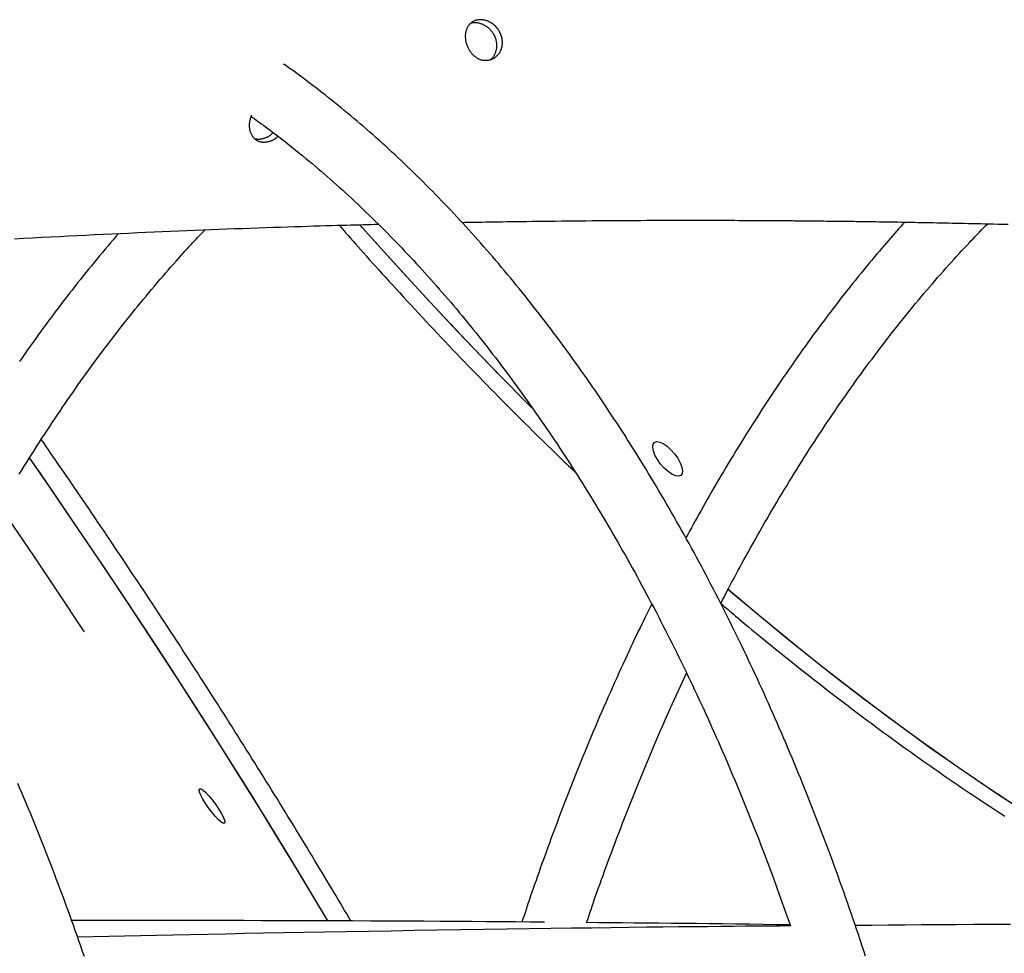
# Model space of a CAD drawing. Extents: x -8591 to 13539, y -4699 to 5176.
# Drawn here: x -4873 to -4616, y -1387 to -1144 of the extents above; entities that cross this region are included whole.
import ezdxf

# ---------------------------------------------------------------- set-up
doc = ezdxf.new("R2010")
doc.units = 0

msp = doc.modelspace()

# ---------------------------------------------------------------- linework, layer by layer
at = {"color": 7, "linetype": 'Continuous'}
for points in [[(-4751.03, -1154.1), (-4750.82, -1154.08), (-4750.61, -1154.06), (-4750.39, -1154.02), (-4750.17, -1153.98), (-4749.96, -1153.92), (-4749.74, -1153.84), (-4749.53, -1153.76), (-4749.33, -1153.65), (-4749.13, -1153.54), (-4748.94, -1153.41), (-4748.76, -1153.27), (-4748.58, -1153.12), (-4748.41, -1152.96), (-4748.24, -1152.79), (-4748.09, -1152.61), (-4747.94, -1152.42), (-4747.81, -1152.23), (-4747.68, -1152.03), (-4747.56, -1151.82), (-4747.45, -1151.6), (-4747.36, -1151.38), (-4747.27, -1151.15), (-4747.2, -1150.91), (-4747.13, -1150.67), (-4747.08, -1150.43), (-4747.04, -1150.18), (-4747.01, -1149.93), (-4747, -1149.68), (-4746.99, -1149.42), (-4747, -1149.17), (-4747.02, -1148.91), (-4747.05, -1148.66), (-4747.09, -1148.4), (-4747.15, -1148.15), (-4747.22, -1147.9), (-4747.3, -1147.65), (-4747.38, -1147.41), (-4747.48, -1147.16), (-4747.6, -1146.93), (-4747.72, -1146.69), (-4747.85, -1146.46), (-4747.99, -1146.24), (-4748.14, -1146.02), (-4748.3, -1145.81), (-4748.47, -1145.61), (-4748.64, -1145.42), (-4748.83, -1145.23), (-4749.02, -1145.05), (-4749.22, -1144.88), (-4749.42, -1144.71), (-4749.63, -1144.56), (-4749.85, -1144.42), (-4750.07, -1144.28), (-4750.29, -1144.16), (-4750.52, -1144.05), (-4750.72, -1143.96), (-4750.92, -1143.87), (-4751.13, -1143.8), (-4751.34, -1143.74), (-4751.54, -1143.68), (-4751.75, -1143.63), (-4751.96, -1143.6), (-4752.16, -1143.57), (-4752.37, -1143.55), (-4752.57, -1143.54), (-4752.77, -1143.53), (-4752.97, -1143.54), (-4753.17, -1143.56), (-4753.36, -1143.58), (-4753.55, -1143.62), (-4753.74, -1143.66), (-4753.93, -1143.71), (-4754.11, -1143.77), (-4754.28, -1143.84), (-4754.45, -1143.92), (-4754.62, -1144), (-4754.78, -1144.09), (-4754.93, -1144.2), (-4755.08, -1144.31), (-4755.23, -1144.42), (-4755.37, -1144.55), (-4755.5, -1144.68), (-4755.62, -1144.82), (-4755.74, -1144.97), (-4755.86, -1145.12), (-4755.96, -1145.28), (-4756.06, -1145.45), (-4756.15, -1145.62), (-4756.24, -1145.8), (-4756.31, -1145.98), (-4756.38, -1146.17), (-4756.44, -1146.36), (-4756.5, -1146.56), (-4756.54, -1146.76), (-4756.58, -1146.97), (-4756.61, -1147.18), (-4756.63, -1147.39), (-4756.65, -1147.6), (-4756.65, -1147.82), (-4756.65, -1148.04), (-4756.64, -1148.26), (-4756.62, -1148.48), (-4756.6, -1148.71), (-4756.57, -1148.93), (-4756.52, -1149.15), (-4756.48, -1149.38), (-4756.42, -1149.6), (-4756.36, -1149.82), (-4756.29, -1150.04), (-4756.21, -1150.25), (-4756.12, -1150.47), (-4756.03, -1150.68), (-4755.93, -1150.89), (-4755.83, -1151.09), (-4755.72, -1151.3), (-4755.6, -1151.49), (-4755.47, -1151.69), (-4755.34, -1151.87), (-4755.21, -1152.05), (-4755.06, -1152.23), (-4754.92, -1152.4), (-4754.77, -1152.56), (-4754.61, -1152.72), (-4754.45, -1152.87), (-4754.29, -1153.01), (-4754.12, -1153.14), (-4753.95, -1153.27), (-4753.79, -1153.39), (-4753.62, -1153.49), (-4753.45, -1153.59), (-4753.27, -1153.68), (-4753.1, -1153.76), (-4752.93, -1153.84), (-4752.76, -1153.9), (-4752.6, -1153.95), (-4752.43, -1154), (-4752.26, -1154.03), (-4752.1, -1154.06), (-4751.93, -1154.08), (-4751.76, -1154.1), (-4751.59, -1154.11), (-4751.42, -1154.11), (-4751.24, -1154.11)], [(-4707.28, -1256.85), (-4707.7, -1255.75), (-4707.87, -1254.79), (-4707.77, -1254.04), (-4707.42, -1253.55), (-4706.83, -1253.35), (-4706.05, -1253.46), (-4705.13, -1253.87), (-4704.13, -1254.55), (-4703.12, -1255.46), (-4702.17, -1256.53), (-4701.35, -1257.69), (-4700.71, -1258.86), (-4700.29, -1259.96), (-4700.12, -1260.92), (-4700.22, -1261.67), (-4700.57, -1262.16), (-4701.16, -1262.36), (-4701.94, -1262.25), (-4702.86, -1261.84), (-4703.86, -1261.16), (-4704.87, -1260.25), (-4705.82, -1259.18), (-4706.64, -1258.02)], [(-4824.21, -1344.7), (-4823.4, -1345.55), (-4822.54, -1346.58), (-4821.68, -1347.72), (-4820.89, -1348.89), (-4820.21, -1350.02), (-4819.69, -1351.03), (-4819.37, -1351.84), (-4819.27, -1352.41), (-4819.39, -1352.68), (-4819.74, -1352.66), (-4820.27, -1352.33), (-4820.97, -1351.72), (-4821.77, -1350.87), (-4822.63, -1349.84), (-4823.49, -1348.7), (-4824.29, -1347.52), (-4824.97, -1346.4), (-4825.48, -1345.39), (-4825.81, -1344.58), (-4825.91, -1344.01), (-4825.78, -1343.73), (-4825.44, -1343.76), (-4824.9, -1344.09)]]:
    msp.add_lwpolyline(points, close=True, dxfattribs=at)
for points in [[(-4750.14, -1153.92), (-4750.06, -1153.87), (-4749.98, -1153.82), (-4749.9, -1153.77), (-4749.82, -1153.71), (-4749.74, -1153.65), (-4749.66, -1153.58), (-4749.58, -1153.5), (-4749.5, -1153.41), (-4749.42, -1153.31), (-4749.33, -1153.2), (-4749.25, -1153.07), (-4749.17, -1152.94), (-4749.1, -1152.8), (-4749.02, -1152.65), (-4748.94, -1152.49), (-4748.87, -1152.32), (-4748.8, -1152.14), (-4748.73, -1151.95), (-4748.67, -1151.76), (-4748.62, -1151.56), (-4748.57, -1151.35), (-4748.52, -1151.14), (-4748.49, -1150.93), (-4748.46, -1150.71), (-4748.45, -1150.49), (-4748.44, -1150.27), (-4748.44, -1150.05), (-4748.46, -1149.82), (-4748.48, -1149.6), (-4748.51, -1149.38), (-4748.55, -1149.15), (-4748.6, -1148.93), (-4748.66, -1148.71), (-4748.72, -1148.49), (-4748.8, -1148.28), (-4748.88, -1148.07), (-4748.97, -1147.86), (-4749.07, -1147.65), (-4749.18, -1147.45), (-4749.3, -1147.25), (-4749.42, -1147.05), (-4749.55, -1146.86), (-4749.69, -1146.68), (-4749.83, -1146.5), (-4749.98, -1146.32), (-4750.14, -1146.15), (-4750.3, -1145.99), (-4750.47, -1145.84), (-4750.64, -1145.69), (-4750.82, -1145.54), (-4751, -1145.41), (-4751.19, -1145.28), (-4751.38, -1145.16), (-4751.57, -1145.04), (-4751.77, -1144.93), (-4751.97, -1144.83), (-4752.17, -1144.74), (-4752.38, -1144.66), (-4752.59, -1144.58), (-4752.79, -1144.52), (-4753, -1144.46), (-4753.21, -1144.41), (-4753.41, -1144.38), (-4753.62, -1144.35), (-4753.82, -1144.34), (-4754.02, -1144.33), (-4754.22, -1144.34), (-4754.42, -1144.35), (-4754.61, -1144.37), (-4754.81, -1144.39), (-4755, -1144.42), (-4755.2, -1144.44)], [(-4652.48, -1387.26), (-4652.94, -1385.85), (-4653.4, -1384.45), (-4653.86, -1383.05), (-4654.33, -1381.65), (-4654.8, -1380.25), (-4655.27, -1378.86), (-4655.74, -1377.47), (-4656.22, -1376.08), (-4656.7, -1374.7), (-4657.18, -1373.31), (-4657.66, -1371.93), (-4658.15, -1370.56), (-4658.64, -1369.18), (-4659.13, -1367.81), (-4659.62, -1366.44), (-4660.12, -1365.07), (-4660.61, -1363.7), (-4661.11, -1362.34), (-4661.62, -1360.98), (-4662.12, -1359.62), (-4662.63, -1358.27), (-4663.14, -1356.92), (-4663.65, -1355.57), (-4664.16, -1354.22), (-4664.68, -1352.87), (-4665.2, -1351.53), (-4665.72, -1350.19), (-4666.24, -1348.86), (-4666.77, -1347.52), (-4667.29, -1346.19), (-4667.82, -1344.87), (-4668.36, -1343.54), (-4668.89, -1342.22), (-4669.43, -1340.9), (-4669.97, -1339.58), (-4670.51, -1338.27), (-4671.05, -1336.96), (-4671.6, -1335.65), (-4672.15, -1334.34), (-4672.7, -1333.04), (-4673.25, -1331.74), (-4673.8, -1330.44), (-4674.36, -1329.15), (-4674.92, -1327.86), (-4675.48, -1326.57), (-4676.04, -1325.28), (-4676.61, -1324), (-4677.18, -1322.72), (-4677.75, -1321.44), (-4678.32, -1320.17), (-4678.89, -1318.9), (-4679.47, -1317.63), (-4680.05, -1316.37), (-4680.63, -1315.11), (-4681.21, -1313.85), (-4681.8, -1312.59), (-4682.39, -1311.34), (-4682.98, -1310.09), (-4683.57, -1308.84), (-4684.16, -1307.6), (-4684.76, -1306.36), (-4685.36, -1305.12), (-4685.96, -1303.89), (-4686.56, -1302.66), (-4687.17, -1301.43), (-4687.77, -1300.21), (-4688.38, -1298.99), (-4688.99, -1297.77), (-4689.6, -1296.55), (-4690.22, -1295.34), (-4690.84, -1294.13), (-4691.46, -1292.93), (-4692.08, -1291.73), (-4692.7, -1290.53), (-4693.33, -1289.33), (-4693.95, -1288.14), (-4694.58, -1286.95), (-4695.21, -1285.77), (-4695.85, -1284.58), (-4696.48, -1283.41), (-4697.12, -1282.23), (-4697.76, -1281.06), (-4698.4, -1279.89), (-4699.05, -1278.72), (-4699.69, -1277.56), (-4700.34, -1276.4), (-4700.99, -1275.25), (-4701.64, -1274.1), (-4702.29, -1272.95), (-4702.95, -1271.8), (-4703.61, -1270.66), (-4704.27, -1269.53), (-4704.93, -1268.39), (-4705.59, -1267.26), (-4706.26, -1266.13), (-4706.92, -1265.01), (-4707.59, -1263.89), (-4708.26, -1262.77), (-4708.94, -1261.66), (-4709.61, -1260.55), (-4710.29, -1259.44), (-4710.97, -1258.34), (-4711.65, -1257.24), (-4712.33, -1256.14), (-4713.02, -1255.05), (-4713.7, -1253.96), (-4714.39, -1252.88), (-4715.08, -1251.8), (-4715.77, -1250.72), (-4716.47, -1249.65), (-4717.16, -1248.58), (-4717.86, -1247.51), (-4718.56, -1246.45), (-4719.26, -1245.39), (-4719.96, -1244.34), (-4720.67, -1243.28), (-4721.37, -1242.24), (-4722.08, -1241.19), (-4722.79, -1240.15), (-4723.5, -1239.12), (-4724.22, -1238.08), (-4724.93, -1237.05), (-4725.65, -1236.03), (-4726.37, -1235.01), (-4727.09, -1233.99), (-4727.81, -1232.98), (-4728.54, -1231.97), (-4729.26, -1230.96), (-4729.99, -1229.96), (-4730.72, -1228.96), (-4731.45, -1227.96), (-4732.19, -1226.97), (-4732.92, -1225.99), (-4733.66, -1225), (-4734.39, -1224.03), (-4735.13, -1223.05), (-4735.88, -1222.08), (-4736.62, -1221.11), (-4737.36, -1220.15), (-4738.11, -1219.19), (-4738.86, -1218.24), (-4739.61, -1217.28), (-4740.36, -1216.34), (-4741.11, -1215.39), (-4741.87, -1214.45), (-4742.62, -1213.52), (-4743.38, -1212.59), (-4744.14, -1211.66), (-4744.9, -1210.74), (-4745.66, -1209.82), (-4746.43, -1208.9), (-4747.19, -1207.99), (-4747.96, -1207.09), (-4748.73, -1206.18), (-4749.5, -1205.29), (-4750.27, -1204.39), (-4751.04, -1203.5), (-4751.82, -1202.61), (-4752.6, -1201.73), (-4753.37, -1200.85), (-4754.15, -1199.98), (-4754.94, -1199.11), (-4755.72, -1198.25), (-4756.5, -1197.38), (-4757.29, -1196.53), (-4758.07, -1195.67), (-4758.86, -1194.83), (-4759.65, -1193.98), (-4760.44, -1193.14), (-4761.24, -1192.31), (-4762.03, -1191.47), (-4762.83, -1190.65), (-4763.62, -1189.82), (-4764.42, -1189), (-4765.22, -1188.19), (-4766.02, -1187.38), (-4766.83, -1186.57), (-4767.63, -1185.77), (-4768.44, -1184.97), (-4769.24, -1184.18), (-4770.05, -1183.39), (-4770.86, -1182.61), (-4771.67, -1181.83), (-4772.48, -1181.05), (-4773.3, -1180.28), (-4774.11, -1179.51), (-4774.93, -1178.75), (-4775.75, -1177.99), (-4776.56, -1177.24), (-4777.38, -1176.49), (-4778.21, -1175.74), (-4779.03, -1175), (-4779.85, -1174.27), (-4780.68, -1173.54), (-4781.5, -1172.81), (-4782.33, -1172.09), (-4783.16, -1171.37), (-4783.99, -1170.65), (-4784.82, -1169.94), (-4785.65, -1169.24), (-4786.49, -1168.54), (-4787.32, -1167.84), (-4788.16, -1167.15), (-4789, -1166.46), (-4789.83, -1165.78), (-4790.67, -1165.1), (-4791.51, -1164.44), (-4792.34, -1163.78), (-4793.16, -1163.13), (-4793.96, -1162.5), (-4794.74, -1161.9), (-4795.5, -1161.31), (-4796.24, -1160.74), (-4796.94, -1160.2), (-4797.61, -1159.69), (-4798.25, -1159.21), (-4798.85, -1158.75), (-4799.43, -1158.32), (-4799.97, -1157.92), (-4800.48, -1157.54), (-4800.96, -1157.19), (-4801.41, -1156.87), (-4801.83, -1156.57), (-4802.23, -1156.29), (-4802.61, -1156.03), (-4802.97, -1155.78), (-4803.32, -1155.54), (-4803.66, -1155.3), (-4803.99, -1155.07)], [(-4812.36, -1168.41), (-4812.43, -1168.63), (-4812.5, -1168.85), (-4812.57, -1169.07), (-4812.64, -1169.29), (-4812.7, -1169.51), (-4812.75, -1169.73), (-4812.8, -1169.95), (-4812.84, -1170.17), (-4812.87, -1170.39), (-4812.89, -1170.61), (-4812.91, -1170.83), (-4812.91, -1171.05), (-4812.9, -1171.27), (-4812.89, -1171.48), (-4812.87, -1171.69), (-4812.84, -1171.9), (-4812.81, -1172.11), (-4812.76, -1172.31), (-4812.71, -1172.51), (-4812.65, -1172.7), (-4812.59, -1172.89), (-4812.52, -1173.08), (-4812.44, -1173.26), (-4812.35, -1173.43), (-4812.26, -1173.6), (-4812.16, -1173.76), (-4812.05, -1173.91), (-4811.94, -1174.06), (-4811.82, -1174.2), (-4811.69, -1174.34), (-4811.56, -1174.46), (-4811.43, -1174.58), (-4811.29, -1174.69), (-4811.15, -1174.79), (-4811.01, -1174.88), (-4810.87, -1174.96), (-4810.72, -1175.04), (-4810.57, -1175.11), (-4810.41, -1175.16), (-4810.26, -1175.21), (-4810.11, -1175.26), (-4809.95, -1175.29), (-4809.8, -1175.32), (-4809.64, -1175.34), (-4809.49, -1175.36), (-4809.33, -1175.37), (-4809.17, -1175.38), (-4809.02, -1175.4)], [(-4812.44, -1168.72), (-4811.92, -1169.09), (-4811.39, -1169.46), (-4810.86, -1169.84), (-4810.32, -1170.22), (-4809.77, -1170.61), (-4809.22, -1171.01), (-4808.65, -1171.43), (-4808.06, -1171.86), (-4807.46, -1172.3), (-4806.84, -1172.77), (-4806.2, -1173.25), (-4805.55, -1173.75), (-4804.88, -1174.27), (-4804.19, -1174.81), (-4803.48, -1175.36), (-4802.76, -1175.93), (-4802.02, -1176.51), (-4801.27, -1177.12), (-4800.5, -1177.73), (-4799.72, -1178.36), (-4798.94, -1179), (-4798.15, -1179.65), (-4797.35, -1180.31), (-4796.56, -1180.97), (-4795.76, -1181.64), (-4794.97, -1182.32), (-4794.18, -1182.99), (-4793.39, -1183.68), (-4792.6, -1184.36), (-4791.81, -1185.05), (-4791.02, -1185.75), (-4790.23, -1186.45), (-4789.45, -1187.15), (-4788.66, -1187.86), (-4787.88, -1188.58), (-4787.09, -1189.29), (-4786.31, -1190.01), (-4785.53, -1190.74), (-4784.75, -1191.47), (-4783.97, -1192.2), (-4783.2, -1192.94), (-4782.42, -1193.69), (-4781.65, -1194.43), (-4780.87, -1195.19), (-4780.1, -1195.94), (-4779.33, -1196.7), (-4778.56, -1197.47), (-4777.79, -1198.24), (-4777.02, -1199.01), (-4776.26, -1199.79), (-4775.49, -1200.57), (-4774.73, -1201.36), (-4773.96, -1202.15), (-4773.2, -1202.94), (-4772.44, -1203.74), (-4771.68, -1204.54), (-4770.93, -1205.35), (-4770.17, -1206.16), (-4769.42, -1206.98), (-4768.66, -1207.8), (-4767.91, -1208.62), (-4767.16, -1209.45), (-4766.41, -1210.28), (-4765.66, -1211.12), (-4764.91, -1211.96), (-4764.17, -1212.8), (-4763.42, -1213.65), (-4762.68, -1214.51), (-4761.94, -1215.36), (-4761.2, -1216.22), (-4760.46, -1217.09), (-4759.72, -1217.96), (-4758.98, -1218.83), (-4758.25, -1219.71), (-4757.51, -1220.59), (-4756.78, -1221.48), (-4756.05, -1222.37), (-4755.32, -1223.26), (-4754.59, -1224.16), (-4753.87, -1225.06), (-4753.14, -1225.97), (-4752.42, -1226.88), (-4751.7, -1227.79), (-4750.98, -1228.71), (-4750.26, -1229.63), (-4749.54, -1230.56), (-4748.82, -1231.49), (-4748.11, -1232.42), (-4747.4, -1233.36), (-4746.68, -1234.3), (-4745.97, -1235.25), (-4745.27, -1236.2), (-4744.56, -1237.15), (-4743.85, -1238.11), (-4743.15, -1239.07), (-4742.45, -1240.04), (-4741.75, -1241), (-4741.05, -1241.98), (-4740.35, -1242.95), (-4739.65, -1243.94), (-4738.96, -1244.92), (-4738.26, -1245.91), (-4737.57, -1246.9), (-4736.88, -1247.9), (-4736.2, -1248.9), (-4735.51, -1249.9), (-4734.82, -1250.91), (-4734.14, -1251.92), (-4733.46, -1252.94), (-4732.78, -1253.96), (-4732.1, -1254.98), (-4731.42, -1256), (-4730.75, -1257.03), (-4730.08, -1258.07), (-4729.4, -1259.11), (-4728.73, -1260.15), (-4728.07, -1261.19), (-4727.4, -1262.24), (-4726.73, -1263.29), (-4726.07, -1264.35), (-4725.41, -1265.41), (-4724.75, -1266.47), (-4724.09, -1267.54), (-4723.44, -1268.61), (-4722.78, -1269.69), (-4722.13, -1270.76), (-4721.48, -1271.85), (-4720.83, -1272.93), (-4720.18, -1274.02), (-4719.54, -1275.11), (-4718.89, -1276.21), (-4718.25, -1277.31), (-4717.61, -1278.41), (-4716.97, -1279.52), (-4716.34, -1280.63), (-4715.7, -1281.74), (-4715.07, -1282.86), (-4714.44, -1283.98), (-4713.81, -1285.1), (-4713.18, -1286.23), (-4712.55, -1287.36), (-4711.93, -1288.49), (-4711.31, -1289.63), (-4710.69, -1290.77), (-4710.07, -1291.92), (-4709.46, -1293.07), (-4708.84, -1294.22), (-4708.23, -1295.37), (-4707.62, -1296.53), (-4707.01, -1297.69), (-4706.4, -1298.86), (-4705.8, -1300.02), (-4705.2, -1301.2), (-4704.6, -1302.37), (-4704, -1303.55), (-4703.4, -1304.73), (-4702.8, -1305.91), (-4702.21, -1307.1), (-4701.62, -1308.29), (-4701.03, -1309.49), (-4700.45, -1310.69), (-4699.86, -1311.89), (-4699.28, -1313.09), (-4698.7, -1314.3), (-4698.12, -1315.51), (-4697.54, -1316.72), (-4696.97, -1317.94), (-4696.39, -1319.16), (-4695.82, -1320.38), (-4695.25, -1321.61), (-4694.69, -1322.84), (-4694.12, -1324.07), (-4693.56, -1325.3), (-4693, -1326.54), (-4692.44, -1327.78), (-4691.88, -1329.03), (-4691.33, -1330.28), (-4690.78, -1331.53), (-4690.23, -1332.78), (-4689.68, -1334.04), (-4689.13, -1335.3), (-4688.59, -1336.56), (-4688.05, -1337.82), (-4687.51, -1339.09), (-4686.97, -1340.36), (-4686.43, -1341.64), (-4685.9, -1342.92), (-4685.37, -1344.2), (-4684.84, -1345.48), (-4684.31, -1346.77), (-4683.79, -1348.05), (-4683.27, -1349.35), (-4682.75, -1350.64), (-4682.23, -1351.94), (-4681.71, -1353.23), (-4681.2, -1354.53), (-4680.7, -1355.82), (-4680.19, -1357.12), (-4679.69, -1358.4), (-4679.2, -1359.69), (-4678.71, -1360.96), (-4678.23, -1362.23), (-4677.75, -1363.49), (-4677.28, -1364.75), (-4676.81, -1366), (-4676.35, -1367.24), (-4675.9, -1368.48), (-4675.45, -1369.71), (-4675.01, -1370.94), (-4674.57, -1372.16), (-4674.14, -1373.38), (-4673.71, -1374.59), (-4673.28, -1375.8), (-4672.86, -1377.01), (-4672.43, -1378.21), (-4672.01, -1379.42)], [(-4811.5, -1174.48), (-4811.35, -1174.51), (-4811.21, -1174.53), (-4811.06, -1174.56), (-4810.91, -1174.58), (-4810.76, -1174.59), (-4810.6, -1174.61), (-4810.45, -1174.61), (-4810.28, -1174.61), (-4810.12, -1174.6), (-4809.95, -1174.58), (-4809.77, -1174.56), (-4809.6, -1174.53), (-4809.42, -1174.49), (-4809.24, -1174.44), (-4809.07, -1174.4), (-4808.89, -1174.34), (-4808.72, -1174.28), (-4808.55, -1174.22), (-4808.39, -1174.15), (-4808.23, -1174.08), (-4808.07, -1174), (-4807.92, -1173.92), (-4807.78, -1173.84), (-4807.64, -1173.75), (-4807.52, -1173.66), (-4807.4, -1173.57), (-4807.29, -1173.48), (-4807.18, -1173.38), (-4807.08, -1173.28), (-4806.98, -1173.18), (-4806.88, -1173.08), (-4806.79, -1172.98)], [(-4809.02, -1175.4), (-4808.82, -1175.37), (-4808.62, -1175.35), (-4808.42, -1175.32), (-4808.22, -1175.29), (-4808.03, -1175.26), (-4807.84, -1175.22), (-4807.65, -1175.18), (-4807.47, -1175.14), (-4807.29, -1175.08), (-4807.12, -1175.02), (-4806.95, -1174.96), (-4806.79, -1174.89), (-4806.64, -1174.82), (-4806.5, -1174.74), (-4806.36, -1174.66), (-4806.23, -1174.58), (-4806.12, -1174.5), (-4806.01, -1174.41), (-4805.9, -1174.32), (-4805.81, -1174.24), (-4805.71, -1174.15), (-4805.62, -1174.06), (-4805.54, -1173.97), (-4805.45, -1173.88)], [(-4874.03, -1200.55), (-4871.65, -1200.42), (-4869.29, -1200.29), (-4866.94, -1200.17), (-4864.61, -1200.05), (-4862.28, -1199.93), (-4859.98, -1199.81), (-4857.68, -1199.7), (-4855.4, -1199.58), (-4853.14, -1199.47), (-4850.89, -1199.37), (-4848.65, -1199.26), (-4846.43, -1199.16), (-4844.22, -1199.06), (-4842.03, -1198.96), (-4839.85, -1198.86), (-4837.68, -1198.77), (-4835.53, -1198.67), (-4833.39, -1198.58), (-4831.27, -1198.49), (-4829.16, -1198.41), (-4827.06, -1198.32), (-4824.97, -1198.24), (-4822.9, -1198.16), (-4820.84, -1198.08), (-4818.79, -1198), (-4816.74, -1197.92), (-4814.7, -1197.85), (-4812.68, -1197.78), (-4810.66, -1197.71), (-4808.67, -1197.64), (-4806.71, -1197.57), (-4804.78, -1197.51), (-4802.9, -1197.44), (-4801.08, -1197.39), (-4799.31, -1197.33), (-4797.61, -1197.27), (-4795.98, -1197.22), (-4794.42, -1197.18), (-4792.92, -1197.13), (-4791.49, -1197.09), (-4790.12, -1197.05), (-4788.82, -1197.01), (-4787.58, -1196.98), (-4786.41, -1196.94), (-4785.29, -1196.91), (-4784.22, -1196.89), (-4783.19, -1196.86), (-4782.19, -1196.84), (-4781.21, -1196.81), (-4780.25, -1196.79), (-4779.3, -1196.77)], [(-4739.34, -1244.52), (-4739.44, -1244.43), (-4747.91, -1235.87), (-4756.32, -1227.16), (-4764.67, -1218.31), (-4772.94, -1209.33), (-4781.13, -1200.21), (-4784.07, -1196.89)], [(-4739.37, -1244.5), (-4741.86, -1242), (-4750.32, -1233.4), (-4758.71, -1224.65), (-4767.04, -1215.76), (-4775.29, -1206.73), (-4783.46, -1197.58), (-4784.03, -1196.94)], [(-4757.51, -1196.29), (-4756.66, -1196.27), (-4755.81, -1196.26), (-4754.95, -1196.24), (-4754.08, -1196.22), (-4753.18, -1196.21), (-4752.25, -1196.19), (-4751.29, -1196.17), (-4750.3, -1196.16), (-4749.26, -1196.14), (-4748.18, -1196.12), (-4747.06, -1196.11), (-4745.89, -1196.09), (-4744.67, -1196.07), (-4743.4, -1196.05), (-4742.08, -1196.04), (-4740.71, -1196.02), (-4739.29, -1196), (-4737.83, -1195.98), (-4736.32, -1195.96), (-4734.78, -1195.95), (-4733.22, -1195.93), (-4731.64, -1195.91), (-4730.04, -1195.89), (-4728.44, -1195.88), (-4726.84, -1195.86), (-4725.24, -1195.85), (-4723.65, -1195.84), (-4722.05, -1195.82), (-4720.46, -1195.81), (-4718.86, -1195.8), (-4717.27, -1195.79), (-4715.69, -1195.78), (-4714.1, -1195.77), (-4712.52, -1195.77), (-4710.95, -1195.76), (-4709.38, -1195.75), (-4707.83, -1195.75), (-4706.29, -1195.75), (-4704.76, -1195.74), (-4703.25, -1195.74), (-4701.76, -1195.74), (-4700.29, -1195.74), (-4698.84, -1195.73), (-4697.43, -1195.73), (-4696.05, -1195.73), (-4694.7, -1195.74), (-4693.4, -1195.74), (-4692.13, -1195.74), (-4690.91, -1195.74), (-4689.74, -1195.74), (-4688.62, -1195.75), (-4687.53, -1195.75), (-4686.5, -1195.75), (-4685.5, -1195.76), (-4684.55, -1195.76), (-4683.64, -1195.77), (-4682.77, -1195.77), (-4681.94, -1195.77), (-4681.15, -1195.78), (-4680.4, -1195.78), (-4679.69, -1195.79), (-4679.02, -1195.79), (-4678.38, -1195.79), (-4677.78, -1195.8), (-4677.22, -1195.8), (-4676.69, -1195.8), (-4676.18, -1195.81), (-4675.7, -1195.81), (-4675.24, -1195.81), (-4674.79, -1195.82), (-4674.36, -1195.82), (-4673.93, -1195.82), (-4673.51, -1195.83), (-4673.08, -1195.83), (-4672.67, -1195.83), (-4672.25, -1195.84), (-4671.84, -1195.84), (-4671.43, -1195.84), (-4671.02, -1195.85), (-4670.62, -1195.85), (-4670.21, -1195.85), (-4669.42, -1195.86), (-4668.64, -1195.87), (-4667.87, -1195.87), (-4667.11, -1195.88), (-4666.35, -1195.89), (-4665.61, -1195.9), (-4664.87, -1195.9), (-4664.13, -1195.91), (-4663.38, -1195.92), (-4662.63, -1195.93), (-4661.86, -1195.94), (-4661.07, -1195.94), (-4660.67, -1195.95), (-4660.26, -1195.95), (-4659.84, -1195.96), (-4659.41, -1195.96), (-4658.97, -1195.97), (-4658.51, -1195.97), (-4658.05, -1195.98), (-4657.56, -1195.99), (-4657.06, -1195.99), (-4656.55, -1196), (-4656.02, -1196.01), (-4655.47, -1196.01), (-4654.9, -1196.02), (-4654.32, -1196.03), (-4653.72, -1196.04), (-4653.1, -1196.05), (-4652.46, -1196.05), (-4651.8, -1196.06), (-4651.13, -1196.07), (-4650.43, -1196.08), (-4649.71, -1196.09), (-4648.98, -1196.11), (-4648.22, -1196.12), (-4647.45, -1196.13), (-4646.65, -1196.14), (-4645.84, -1196.15), (-4645, -1196.17), (-4644.15, -1196.18), (-4643.29, -1196.2), (-4642.4, -1196.21), (-4641.51, -1196.23), (-4640.6, -1196.24), (-4639.67, -1196.26), (-4638.73, -1196.28), (-4637.78, -1196.29), (-4636.82, -1196.31), (-4635.85, -1196.33), (-4634.87, -1196.35), (-4633.87, -1196.37), (-4632.87, -1196.39), (-4631.86, -1196.41), (-4630.85, -1196.43), (-4629.83, -1196.45), (-4628.8, -1196.47), (-4627.77, -1196.5), (-4626.73, -1196.52), (-4625.69, -1196.54), (-4624.64, -1196.57), (-4623.59, -1196.59), (-4622.52, -1196.62), (-4621.42, -1196.64), (-4620.3, -1196.67), (-4619.13, -1196.7), (-4617.93, -1196.73), (-4616.67, -1196.76), (-4615.36, -1196.79)], [(-4642.22, -1196.22), (-4642.73, -1196.78), (-4643.24, -1197.35), (-4643.76, -1197.92), (-4644.29, -1198.5), (-4644.82, -1199.09), (-4645.36, -1199.7), (-4645.91, -1200.32), (-4646.47, -1200.97), (-4647.05, -1201.63), (-4647.64, -1202.32), (-4648.25, -1203.03), (-4648.87, -1203.76), (-4649.51, -1204.51), (-4650.16, -1205.29), (-4650.82, -1206.09), (-4651.5, -1206.91), (-4652.2, -1207.75), (-4652.9, -1208.61), (-4653.62, -1209.49), (-4654.35, -1210.38), (-4655.08, -1211.29), (-4655.82, -1212.21), (-4656.56, -1213.14), (-4657.3, -1214.07), (-4658.04, -1215.01), (-4658.77, -1215.95), (-4659.51, -1216.9), (-4660.24, -1217.85), (-4660.98, -1218.81), (-4661.71, -1219.77), (-4662.44, -1220.73), (-4663.16, -1221.7), (-4663.89, -1222.67), (-4664.61, -1223.64), (-4665.34, -1224.62), (-4666.06, -1225.6), (-4666.77, -1226.59), (-4667.49, -1227.58), (-4668.21, -1228.57), (-4668.92, -1229.57), (-4669.63, -1230.57), (-4670.35, -1231.58), (-4671.05, -1232.59), (-4671.76, -1233.6), (-4672.47, -1234.62), (-4673.17, -1235.64), (-4673.87, -1236.67), (-4674.57, -1237.7), (-4675.27, -1238.73), (-4675.97, -1239.77), (-4676.66, -1240.81), (-4677.36, -1241.85), (-4678.05, -1242.9), (-4678.74, -1243.95), (-4679.42, -1245), (-4680.11, -1246.06), (-4680.8, -1247.13), (-4681.48, -1248.19), (-4682.16, -1249.26), (-4682.84, -1250.34), (-4683.51, -1251.41), (-4684.19, -1252.49), (-4684.86, -1253.58), (-4685.53, -1254.67), (-4686.2, -1255.76), (-4686.87, -1256.85), (-4687.53, -1257.95), (-4688.19, -1259.03), (-4688.84, -1260.12), (-4689.48, -1261.2), (-4690.11, -1262.26), (-4690.73, -1263.32), (-4691.34, -1264.36), (-4691.94, -1265.39), (-4692.53, -1266.4), (-4693.11, -1267.4), (-4693.67, -1268.38), (-4694.22, -1269.35), (-4694.76, -1270.31), (-4695.29, -1271.25), (-4695.81, -1272.18), (-4696.31, -1273.09), (-4696.81, -1274), (-4697.3, -1274.9), (-4697.79, -1275.79), (-4698.27, -1276.67), (-4698.74, -1277.55), (-4699.22, -1278.43)], [(-4690.14, -1295.48), (-4689.87, -1294.94), (-4689.59, -1294.39), (-4689.3, -1293.83), (-4689.01, -1293.25), (-4688.7, -1292.66), (-4688.39, -1292.05), (-4688.05, -1291.41), (-4687.7, -1290.74), (-4687.33, -1290.03), (-4686.94, -1289.29), (-4686.52, -1288.51), (-4686.08, -1287.7), (-4685.62, -1286.85), (-4685.14, -1285.97), (-4684.64, -1285.05), (-4684.12, -1284.09), (-4683.57, -1283.11), (-4683.01, -1282.09), (-4682.43, -1281.04), (-4681.83, -1279.98), (-4681.23, -1278.9), (-4680.61, -1277.8), (-4679.99, -1276.71), (-4679.36, -1275.61), (-4678.73, -1274.51), (-4678.1, -1273.42), (-4677.47, -1272.33), (-4676.83, -1271.25), (-4676.2, -1270.17), (-4675.56, -1269.09), (-4674.92, -1268.02), (-4674.28, -1266.95), (-4673.63, -1265.88), (-4672.99, -1264.82), (-4672.34, -1263.76), (-4671.69, -1262.7), (-4671.04, -1261.65), (-4670.39, -1260.6), (-4669.74, -1259.56), (-4669.08, -1258.52), (-4668.42, -1257.48), (-4667.77, -1256.45), (-4667.1, -1255.42), (-4666.44, -1254.39), (-4665.78, -1253.37), (-4665.11, -1252.35), (-4664.45, -1251.34), (-4663.78, -1250.33), (-4663.11, -1249.32), (-4662.44, -1248.32), (-4661.76, -1247.32), (-4661.09, -1246.32), (-4660.41, -1245.33), (-4659.74, -1244.34), (-4659.06, -1243.36), (-4658.37, -1242.38), (-4657.69, -1241.4), (-4657.01, -1240.43), (-4656.32, -1239.46), (-4655.64, -1238.5), (-4654.95, -1237.54), (-4654.26, -1236.58), (-4653.56, -1235.63), (-4652.87, -1234.68), (-4652.18, -1233.73), (-4651.48, -1232.79), (-4650.78, -1231.86), (-4650.08, -1230.92), (-4649.38, -1229.99), (-4648.68, -1229.07), (-4647.98, -1228.15), (-4647.27, -1227.23), (-4646.57, -1226.32), (-4645.86, -1225.41), (-4645.15, -1224.5), (-4644.44, -1223.6), (-4643.73, -1222.71), (-4643.01, -1221.81), (-4642.3, -1220.93), (-4641.58, -1220.04), (-4640.86, -1219.16), (-4640.15, -1218.28), (-4639.42, -1217.41), (-4638.7, -1216.54), (-4637.98, -1215.68), (-4637.26, -1214.82), (-4636.53, -1213.96), (-4635.8, -1213.11), (-4635.07, -1212.26), (-4634.35, -1211.42), (-4633.62, -1210.59), (-4632.9, -1209.77), (-4632.18, -1208.95), (-4631.48, -1208.16), (-4630.78, -1207.37), (-4630.09, -1206.61), (-4629.41, -1205.86), (-4628.75, -1205.13), (-4628.1, -1204.41), (-4627.46, -1203.72), (-4626.84, -1203.05), (-4626.22, -1202.39), (-4625.62, -1201.75), (-4625.04, -1201.13), (-4624.46, -1200.53), (-4623.9, -1199.95), (-4623.35, -1199.38), (-4622.8, -1198.82), (-4622.26, -1198.27), (-4621.73, -1197.73), (-4621.2, -1197.2), (-4620.67, -1196.66)], [(-4872.76, -1261.85), (-4872.11, -1260.79), (-4871.46, -1259.74), (-4870.81, -1258.69), (-4870.15, -1257.64), (-4869.49, -1256.6), (-4868.83, -1255.57), (-4868.17, -1254.53), (-4867.51, -1253.5), (-4866.85, -1252.48), (-4866.18, -1251.46), (-4865.52, -1250.44), (-4864.85, -1249.42), (-4864.18, -1248.41), (-4863.51, -1247.4), (-4862.84, -1246.4), (-4862.16, -1245.4), (-4861.48, -1244.41), (-4860.81, -1243.41), (-4860.13, -1242.43), (-4859.45, -1241.44), (-4858.76, -1240.46), (-4858.08, -1239.48), (-4857.39, -1238.51), (-4856.71, -1237.54), (-4856.02, -1236.58), (-4855.33, -1235.62), (-4854.64, -1234.66), (-4853.94, -1233.71), (-4853.25, -1232.76), (-4852.55, -1231.81), (-4851.85, -1230.87), (-4851.16, -1229.94), (-4850.45, -1229), (-4849.75, -1228.07), (-4849.05, -1227.15), (-4848.34, -1226.23), (-4847.64, -1225.31), (-4846.93, -1224.4), (-4846.22, -1223.49), (-4845.51, -1222.58), (-4844.8, -1221.68), (-4844.08, -1220.78), (-4843.37, -1219.89), (-4842.65, -1219), (-4841.94, -1218.12), (-4841.22, -1217.24), (-4840.5, -1216.36), (-4839.77, -1215.49), (-4839.05, -1214.62), (-4838.33, -1213.75), (-4837.6, -1212.89), (-4836.87, -1212.04), (-4836.15, -1211.19), (-4835.42, -1210.35), (-4834.7, -1209.51), (-4833.99, -1208.7), (-4833.29, -1207.9), (-4832.61, -1207.13), (-4831.94, -1206.38), (-4831.3, -1205.66), (-4830.69, -1204.97), (-4830.1, -1204.32), (-4829.54, -1203.7), (-4829.01, -1203.11), (-4828.5, -1202.55), (-4828.02, -1202.03), (-4827.57, -1201.53), (-4827.14, -1201.07), (-4826.74, -1200.65), (-4826.36, -1200.25), (-4826, -1199.87), (-4825.66, -1199.52), (-4825.34, -1199.18), (-4825.02, -1198.86), (-4824.71, -1198.54), (-4824.4, -1198.23)], [(-4846.9, -1199.18), (-4847.61, -1200), (-4848.31, -1200.82), (-4849.02, -1201.65), (-4849.73, -1202.47), (-4850.43, -1203.3), (-4851.14, -1204.14), (-4851.85, -1204.99), (-4852.56, -1205.84), (-4853.27, -1206.7), (-4853.98, -1207.57), (-4854.7, -1208.45), (-4855.42, -1209.33), (-4856.14, -1210.23), (-4856.86, -1211.13), (-4857.58, -1212.05), (-4858.3, -1212.97), (-4859.03, -1213.89), (-4859.76, -1214.83), (-4860.49, -1215.77), (-4861.22, -1216.72), (-4861.95, -1217.68), (-4862.68, -1218.64), (-4863.41, -1219.6), (-4864.13, -1220.57), (-4864.86, -1221.55), (-4865.58, -1222.52), (-4866.31, -1223.51), (-4867.03, -1224.49), (-4867.75, -1225.48), (-4868.46, -1226.48), (-4869.18, -1227.48), (-4869.89, -1228.48), (-4870.6, -1229.48), (-4871.32, -1230.49), (-4872.02, -1231.51), (-4872.73, -1232.52)], [(-4789.47, -1197.04), (-4788.89, -1197.71), (-4788.31, -1198.38), (-4787.72, -1199.06), (-4787.12, -1199.74), (-4786.5, -1200.44), (-4785.88, -1201.16), (-4785.23, -1201.89), (-4784.56, -1202.64), (-4783.87, -1203.42), (-4783.16, -1204.23), (-4782.41, -1205.06), (-4781.65, -1205.91), (-4780.86, -1206.79), (-4780.04, -1207.7), (-4779.2, -1208.63), (-4778.34, -1209.58), (-4777.45, -1210.56), (-4776.54, -1211.56), (-4775.61, -1212.58), (-4774.67, -1213.62), (-4773.71, -1214.66), (-4772.74, -1215.72), (-4771.77, -1216.77), (-4770.79, -1217.83), (-4769.81, -1218.89), (-4768.83, -1219.95), (-4767.85, -1221), (-4766.86, -1222.06), (-4765.88, -1223.11), (-4764.89, -1224.16), (-4763.91, -1225.21), (-4762.92, -1226.25), (-4761.93, -1227.29), (-4760.94, -1228.33), (-4759.95, -1229.37), (-4758.96, -1230.41), (-4757.97, -1231.45), (-4756.97, -1232.48), (-4755.98, -1233.51), (-4754.98, -1234.54), (-4753.99, -1235.57), (-4752.99, -1236.59), (-4751.99, -1237.62), (-4751, -1238.64), (-4750, -1239.66), (-4749, -1240.67), (-4748, -1241.69), (-4746.99, -1242.7), (-4745.99, -1243.71), (-4744.99, -1244.71), (-4744, -1245.71), (-4743.02, -1246.69), (-4742.05, -1247.66), (-4741.09, -1248.61), (-4740.16, -1249.53), (-4739.25, -1250.43), (-4738.36, -1251.31), (-4737.5, -1252.15), (-4736.67, -1252.97), (-4735.87, -1253.76), (-4735.09, -1254.52), (-4734.34, -1255.25), (-4733.62, -1255.95), (-4732.92, -1256.63), (-4732.25, -1257.27), (-4731.6, -1257.89), (-4730.98, -1258.49), (-4730.37, -1259.08), (-4729.77, -1259.64), (-4729.18, -1260.2), (-4728.61, -1260.75), (-4728.03, -1261.3)], [(-4786.42, -1378.14), (-4786.97, -1377.22), (-4787.52, -1376.29), (-4788.07, -1375.36), (-4788.62, -1374.43), (-4789.18, -1373.49), (-4789.74, -1372.53), (-4790.31, -1371.57), (-4790.89, -1370.6), (-4791.48, -1369.61), (-4792.08, -1368.61), (-4792.69, -1367.59), (-4793.31, -1366.56), (-4793.94, -1365.51), (-4794.58, -1364.45), (-4795.22, -1363.38), (-4795.88, -1362.29), (-4796.55, -1361.19), (-4797.22, -1360.08), (-4797.91, -1358.95), (-4798.59, -1357.82), (-4799.29, -1356.68), (-4799.99, -1355.53), (-4800.69, -1354.38), (-4801.4, -1353.22), (-4802.1, -1352.07), (-4802.81, -1350.91), (-4803.53, -1349.75), (-4804.24, -1348.6), (-4804.95, -1347.44), (-4805.67, -1346.28), (-4806.39, -1345.12), (-4807.11, -1343.95), (-4807.83, -1342.79), (-4808.55, -1341.63), (-4809.28, -1340.46), (-4810.01, -1339.3), (-4810.74, -1338.13), (-4811.47, -1336.96), (-4812.2, -1335.79), (-4812.93, -1334.63), (-4813.67, -1333.46), (-4814.4, -1332.29), (-4815.14, -1331.11), (-4815.88, -1329.94), (-4816.62, -1328.77), (-4817.37, -1327.6), (-4818.11, -1326.42), (-4818.86, -1325.25), (-4819.6, -1324.07), (-4820.35, -1322.9), (-4821.1, -1321.72), (-4821.86, -1320.54), (-4822.61, -1319.37), (-4823.37, -1318.19), (-4824.12, -1317.01), (-4824.88, -1315.83), (-4825.64, -1314.65), (-4826.4, -1313.47), (-4827.17, -1312.29), (-4827.93, -1311.1), (-4828.7, -1309.92), (-4829.47, -1308.74), (-4830.23, -1307.56), (-4831, -1306.37), (-4831.78, -1305.19), (-4832.55, -1304), (-4833.32, -1302.82), (-4834.1, -1301.63), (-4834.88, -1300.45), (-4835.66, -1299.26), (-4836.44, -1298.07), (-4837.22, -1296.89), (-4838, -1295.7), (-4838.79, -1294.51), (-4839.57, -1293.32), (-4840.36, -1292.13), (-4841.15, -1290.94), (-4841.94, -1289.76), (-4842.73, -1288.57), (-4843.52, -1287.38), (-4844.31, -1286.19), (-4845.11, -1285), (-4845.9, -1283.81), (-4846.7, -1282.62), (-4847.5, -1281.42), (-4848.3, -1280.23), (-4849.1, -1279.04), (-4849.9, -1277.85), (-4850.7, -1276.66), (-4851.51, -1275.47), (-4852.31, -1274.29), (-4853.1, -1273.11), (-4853.9, -1271.94), (-4854.68, -1270.79), (-4855.46, -1269.64), (-4856.22, -1268.52), (-4856.98, -1267.41), (-4857.72, -1266.32), (-4858.46, -1265.25), (-4859.18, -1264.19), (-4859.88, -1263.16), (-4860.58, -1262.14), (-4861.27, -1261.15), (-4861.94, -1260.17), (-4862.6, -1259.21), (-4863.25, -1258.26), (-4863.9, -1257.33), (-4864.53, -1256.41), (-4865.16, -1255.5), (-4865.79, -1254.6), (-4866.41, -1253.7), (-4867.03, -1252.81)], [(-4792.4, -1378.12), (-4794.1, -1375.27), (-4799.91, -1365.59), (-4805.85, -1355.84), (-4811.92, -1346.01), (-4818.11, -1336.12), (-4824.41, -1326.18), (-4830.83, -1316.19), (-4837.35, -1306.16), (-4843.97, -1296.11), (-4850.69, -1286.03), (-4857.49, -1275.93), (-4864.38, -1265.84), (-4870.09, -1257.55)], [(-4792.4, -1378.12), (-4796.57, -1371.13), (-4802.44, -1361.42), (-4808.44, -1351.63), (-4814.56, -1341.78), (-4820.8, -1331.87), (-4827.15, -1321.91), (-4833.61, -1311.9), (-4840.17, -1301.86), (-4846.84, -1291.79), (-4853.59, -1281.7), (-4860.43, -1271.61), (-4867.35, -1261.51), (-4870.09, -1257.55)], [(-4855.8, -1302.83), (-4856.19, -1302.23), (-4862.52, -1292.67), (-4868.94, -1283.09), (-4875.44, -1273.51), (-4877.7, -1270.2)], [(-4558.96, -1379.03), (-4560.22, -1378.42), (-4568.33, -1374.39), (-4576.51, -1370.09), (-4584.78, -1365.54), (-4593.12, -1360.74), (-4601.53, -1355.68), (-4610, -1350.37), (-4618.52, -1344.82), (-4627.09, -1339.03), (-4635.69, -1333.01), (-4644.33, -1326.75), (-4652.99, -1320.28), (-4661.67, -1313.58), (-4670.36, -1306.67), (-4679.06, -1299.56), (-4687.75, -1292.24), (-4688.21, -1291.85)], [(-4559.17, -1378.92), (-4562.53, -1377.29), (-4570.66, -1373.19), (-4578.87, -1368.82), (-4587.16, -1364.2), (-4595.52, -1359.32), (-4603.94, -1354.19), (-4612.43, -1348.81), (-4620.96, -1343.19), (-4629.54, -1337.33), (-4638.16, -1331.24), (-4646.8, -1324.93), (-4655.47, -1318.39), (-4664.16, -1311.63), (-4672.85, -1304.66), (-4681.54, -1297.49), (-4688.21, -1291.85)], [(-4708.13, -1295.62), (-4708.55, -1296.47), (-4708.98, -1297.33), (-4709.41, -1298.2), (-4709.84, -1299.07), (-4710.28, -1299.96), (-4710.72, -1300.86), (-4711.17, -1301.78), (-4711.63, -1302.73), (-4712.09, -1303.7), (-4712.57, -1304.69), (-4713.05, -1305.71), (-4713.54, -1306.76), (-4714.04, -1307.83), (-4714.55, -1308.93), (-4715.07, -1310.05), (-4715.6, -1311.2), (-4716.13, -1312.38), (-4716.68, -1313.57), (-4717.23, -1314.79), (-4717.78, -1316.02), (-4718.34, -1317.27), (-4718.9, -1318.53), (-4719.46, -1319.79), (-4720.02, -1321.06), (-4720.57, -1322.34), (-4721.13, -1323.62), (-4721.68, -1324.9), (-4722.23, -1326.19), (-4722.78, -1327.48), (-4723.33, -1328.77), (-4723.87, -1330.06), (-4724.41, -1331.36), (-4724.95, -1332.66), (-4725.49, -1333.96), (-4726.02, -1335.27), (-4726.56, -1336.58), (-4727.09, -1337.89), (-4727.62, -1339.21), (-4728.14, -1340.52), (-4728.67, -1341.84), (-4729.19, -1343.17), (-4729.71, -1344.49), (-4730.22, -1345.82), (-4730.74, -1347.15), (-4731.25, -1348.48), (-4731.76, -1349.82), (-4732.27, -1351.16), (-4732.78, -1352.5), (-4733.28, -1353.85), (-4733.78, -1355.19), (-4734.27, -1356.52), (-4734.76, -1357.85), (-4735.24, -1359.16), (-4735.71, -1360.45), (-4736.16, -1361.71), (-4736.61, -1362.95), (-4737.04, -1364.15), (-4737.45, -1365.31), (-4737.85, -1366.45), (-4738.24, -1367.54), (-4738.61, -1368.61), (-4738.97, -1369.64), (-4739.31, -1370.63), (-4739.64, -1371.59), (-4739.96, -1372.52), (-4740.26, -1373.41), (-4740.55, -1374.28), (-4740.83, -1375.13), (-4741.11, -1375.97), (-4741.37, -1376.78), (-4741.64, -1377.6), (-4741.9, -1378.4)], [(-4690.17, -1295.46), (-4689.81, -1295.77), (-4689.45, -1296.08), (-4689.07, -1296.4), (-4688.68, -1296.74), (-4688.26, -1297.09), (-4687.82, -1297.47), (-4687.35, -1297.86), (-4686.85, -1298.29), (-4686.3, -1298.75), (-4685.71, -1299.25), (-4685.07, -1299.77), (-4684.4, -1300.33), (-4683.68, -1300.93), (-4682.93, -1301.55), (-4682.13, -1302.21), (-4681.28, -1302.91), (-4680.4, -1303.63), (-4679.48, -1304.39), (-4678.53, -1305.16), (-4677.56, -1305.96), (-4676.56, -1306.77), (-4675.55, -1307.6), (-4674.52, -1308.42), (-4673.49, -1309.25), (-4672.46, -1310.08), (-4671.43, -1310.91), (-4670.4, -1311.73), (-4669.37, -1312.55), (-4668.35, -1313.36), (-4667.32, -1314.17), (-4666.29, -1314.98), (-4665.26, -1315.79), (-4664.23, -1316.59), (-4663.2, -1317.39), (-4662.17, -1318.19), (-4661.14, -1318.98), (-4660.11, -1319.77), (-4659.09, -1320.56), (-4658.06, -1321.35), (-4657.03, -1322.13), (-4656, -1322.91), (-4654.98, -1323.68), (-4653.95, -1324.46), (-4652.92, -1325.23), (-4651.89, -1325.99), (-4650.87, -1326.76), (-4649.84, -1327.52), (-4648.82, -1328.27), (-4647.79, -1329.03), (-4646.77, -1329.78), (-4645.74, -1330.53), (-4644.72, -1331.27), (-4643.69, -1332.01), (-4642.67, -1332.75), (-4641.65, -1333.49), (-4640.62, -1334.22), (-4639.6, -1334.95), (-4638.58, -1335.67), (-4637.56, -1336.4), (-4636.53, -1337.12), (-4635.51, -1337.83), (-4634.49, -1338.54), (-4633.47, -1339.25), (-4632.45, -1339.96), (-4631.44, -1340.66), (-4630.42, -1341.36), (-4629.4, -1342.06), (-4628.38, -1342.75), (-4627.36, -1343.44), (-4626.35, -1344.13), (-4625.33, -1344.81), (-4624.32, -1345.49), (-4623.3, -1346.17), (-4622.29, -1346.84), (-4621.28, -1347.51), (-4620.26, -1348.18), (-4619.25, -1348.84), (-4618.24, -1349.5), (-4617.23, -1350.16), (-4616.22, -1350.81)], [(-4725.07, -1378.55), (-4724.79, -1377.7), (-4724.5, -1376.84), (-4724.21, -1375.98), (-4723.91, -1375.11), (-4723.61, -1374.22), (-4723.3, -1373.32), (-4722.98, -1372.39), (-4722.65, -1371.44), (-4722.31, -1370.46), (-4721.95, -1369.45), (-4721.58, -1368.41), (-4721.2, -1367.34), (-4720.8, -1366.25), (-4720.39, -1365.12), (-4719.97, -1363.97), (-4719.53, -1362.78), (-4719.08, -1361.57), (-4718.62, -1360.34), (-4718.15, -1359.08), (-4717.68, -1357.8), (-4717.19, -1356.52), (-4716.7, -1355.22), (-4716.2, -1353.92), (-4715.7, -1352.62), (-4715.2, -1351.32), (-4714.69, -1350.02), (-4714.18, -1348.72), (-4713.67, -1347.43), (-4713.16, -1346.14), (-4712.64, -1344.86), (-4712.13, -1343.57), (-4711.61, -1342.29), (-4711.09, -1341.02), (-4710.56, -1339.75), (-4710.04, -1338.48), (-4709.51, -1337.21), (-4708.99, -1335.96), (-4708.46, -1334.7), (-4707.94, -1333.46), (-4707.41, -1332.22), (-4706.89, -1331), (-4706.36, -1329.78), (-4705.84, -1328.57), (-4705.31, -1327.37), (-4704.79, -1326.18), (-4704.27, -1325), (-4703.75, -1323.82), (-4703.22, -1322.66), (-4702.7, -1321.51), (-4702.18, -1320.36), (-4701.66, -1319.22), (-4701.14, -1318.09), (-4700.62, -1316.97), (-4700.1, -1315.84), (-4699.58, -1314.72), (-4699.06, -1313.6)], [(-4855.8, -1387.4), (-4856.27, -1386.03), (-4856.74, -1384.67), (-4857.22, -1383.3), (-4857.7, -1381.94), (-4858.18, -1380.59), (-4858.66, -1379.23), (-4859.15, -1377.88), (-4859.64, -1376.53), (-4860.13, -1375.18), (-4860.62, -1373.83), (-4861.11, -1372.49), (-4861.61, -1371.15), (-4862.11, -1369.81), (-4862.61, -1368.48), (-4863.12, -1367.15), (-4863.63, -1365.82), (-4864.13, -1364.49), (-4864.65, -1363.17), (-4865.16, -1361.85), (-4865.67, -1360.53), (-4866.19, -1359.21), (-4866.71, -1357.9), (-4867.24, -1356.59), (-4867.76, -1355.28), (-4868.29, -1353.97), (-4868.82, -1352.67), (-4869.35, -1351.37), (-4869.88, -1350.08), (-4870.42, -1348.78), (-4870.96, -1347.49), (-4871.5, -1346.2), (-4872.04, -1344.92), (-4872.59, -1343.64), (-4873.14, -1342.36)], [(-4736.06, -1378.45), (-4739.78, -1378.42), (-4743.51, -1378.38), (-4747.29, -1378.35), (-4751.13, -1378.32), (-4755.05, -1378.29), (-4759.07, -1378.26), (-4763.22, -1378.23), (-4767.51, -1378.2), (-4771.96, -1378.18), (-4776.54, -1378.16), (-4781.22, -1378.13), (-4785.98, -1378.12), (-4790.77, -1378.1), (-4795.57, -1378.08), (-4800.35, -1378.07), (-4805.07, -1378.05), (-4809.7, -1378.04), (-4814.23, -1378.03), (-4818.63, -1378.02), (-4822.88, -1378.01), (-4826.96, -1378), (-4830.85, -1377.99), (-4834.53, -1377.99), (-4837.97, -1377.99), (-4841.17, -1377.99), (-4844.15, -1377.99), (-4846.93, -1378), (-4849.56, -1378), (-4852.06, -1378.01), (-4854.47, -1378.01), (-4856.81, -1378.02), (-4859.12, -1378.03)], [(-4672.11, -1379.13), (-4675.65, -1379.08), (-4679.18, -1379.03), (-4682.7, -1378.99), (-4686.2, -1378.94), (-4689.66, -1378.89), (-4693.09, -1378.85), (-4696.48, -1378.81), (-4699.82, -1378.77), (-4703.1, -1378.74), (-4706.34, -1378.71), (-4709.52, -1378.68), (-4712.68, -1378.65), (-4715.8, -1378.62), (-4718.9, -1378.6), (-4721.99, -1378.57), (-4725.07, -1378.55)], [(-4672.01, -1379.42), (-4674.87, -1379.44), (-4677.76, -1379.46), (-4680.71, -1379.48), (-4683.74, -1379.51), (-4686.88, -1379.53), (-4690.16, -1379.56), (-4693.61, -1379.6), (-4697.26, -1379.63), (-4701.12, -1379.68), (-4705.2, -1379.72), (-4709.51, -1379.77), (-4714.04, -1379.83), (-4718.8, -1379.89), (-4723.78, -1379.95), (-4728.98, -1380.03), (-4734.41, -1380.1), (-4740.05, -1380.18), (-4745.87, -1380.27), (-4751.81, -1380.35), (-4757.85, -1380.45), (-4763.91, -1380.54), (-4769.97, -1380.64), (-4775.97, -1380.73), (-4781.87, -1380.83), (-4787.63, -1380.93), (-4793.24, -1381.03), (-4798.69, -1381.12), (-4804, -1381.22), (-4809.15, -1381.32), (-4814.16, -1381.41), (-4819.02, -1381.51), (-4823.72, -1381.61), (-4828.28, -1381.7), (-4832.71, -1381.8), (-4837.02, -1381.9), (-4841.24, -1381.99), (-4845.39, -1382.09), (-4849.48, -1382.18), (-4853.53, -1382.28), (-4857.56, -1382.37)], [(-4614.69, -1379.01), (-4619.55, -1379.04), (-4624.29, -1379.06), (-4628.91, -1379.09), (-4633.43, -1379.12), (-4637.87, -1379.15), (-4642.24, -1379.19), (-4646.57, -1379.22), (-4650.86, -1379.26), (-4655.13, -1379.29)]]:
    msp.add_lwpolyline(points, dxfattribs=at)

doc.saveas('drawing.dxf')
